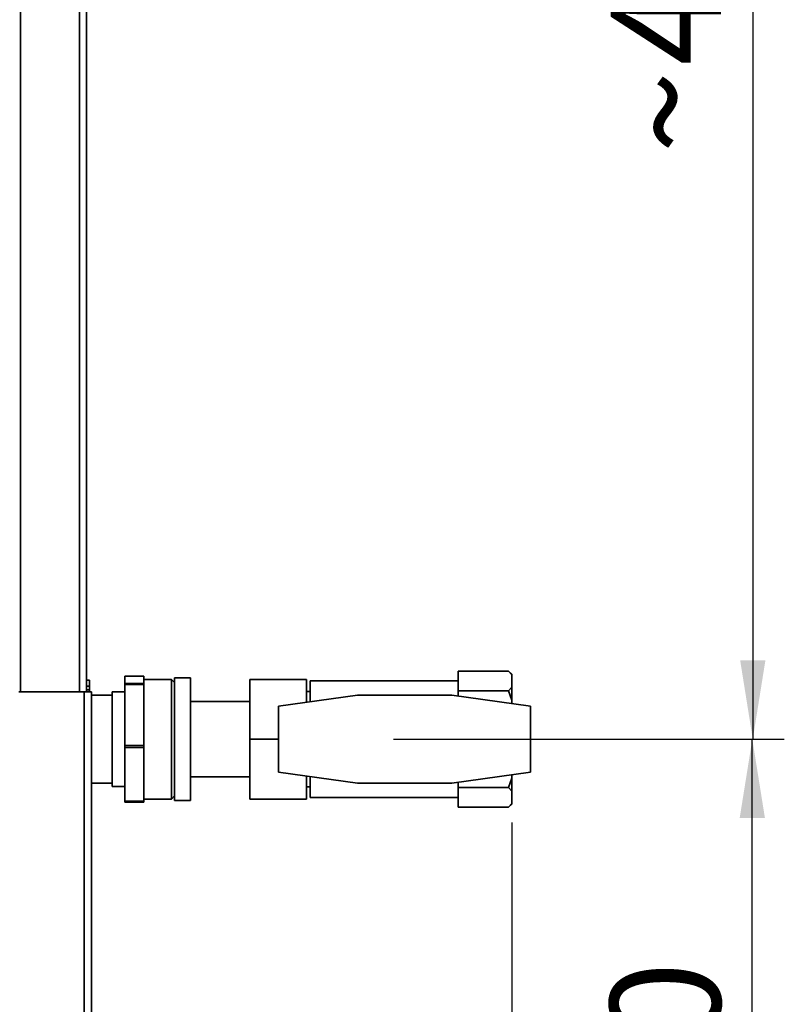
# Paper-space layout 'Blatt2' of a CAD drawing. Units: millimetres. Extents: x 0 to 4200, y 0 to 2970.
# Drawn here: x 1332 to 1574, y 1781 to 2093 of the extents above; entities that cross this region are included whole.
import ezdxf

# ---------------------------------------------------------------- set-up
doc = ezdxf.new("R2010")
doc.units = ezdxf.units.MM
doc.layers.add('1', color=7, linetype='Continuous')
doc.styles.add('SLDTEXTSTYLE1', font='TXT', dxfattribs={"width": 0.605})
doc.dimstyles.new('SLDDIMSTYLE0', dxfattribs={"dimtxt": 35, "dimasz": 25, "dimexe": 0, "dimexo": 0.0625, "dimgap": 8.75, "dimtad": 1, "dimdec": 0, "dimrnd": 1e-09, "dimzin": 12, "dimdsep": 46, "dimtxsty": 'SLDTEXTSTYLE1', "dimsah": 1, "dimcen": 0.09, "dimadec": 0, "dimazin": 3, "dimtfac": 1, "dimtdec": 0, "dimtofl": 0, "dimtmove": 0, "dimatfit": 3, "dimfxl": 1, "dimfrac": 2, "dimtolj": 1, "dimtzin": 12, "dimarcsym": 0})
doc.dimstyles.new('SLDDIMSTYLE1', dxfattribs={"dimtxt": 35, "dimasz": 25, "dimexe": 0, "dimexo": 0.0625, "dimgap": 8.75, "dimtad": 1, "dimdec": 1, "dimrnd": 1e-09, "dimzin": 12, "dimdsep": 46, "dimtxsty": 'SLDTEXTSTYLE1', "dimsah": 1, "dimcen": 0.09, "dimadec": 0, "dimazin": 3, "dimtfac": 1, "dimtdec": 1, "dimtofl": 0, "dimtmove": 0, "dimatfit": 3, "dimfxl": 1, "dimfrac": 2, "dimtolj": 1, "dimtzin": 12, "dimarcsym": 0})

# ---------------------------------------------------------------- blocks, each defined once
blk = doc.blocks.new('_D_6')
at = {"layer": '1', "ltscale": 10}
for p, q in [((1487.94, 1838.45), (1487.94, 1346.76)), ((1354.54, 1637.26), (1354.54, 1346.76)), ((1487.94, 1356.76), (1354.54, 1356.76))]:
    blk.add_line(p, q, dxfattribs=at)
for points in [[(1354.54, 1356.76), (1379.54, 1352.76), (1379.54, 1360.76)], [(1487.94, 1356.76), (1462.94, 1360.76), (1462.94, 1352.76)]]:
    blk.add_solid(points, dxfattribs=at)
at = {"layer": '1', "ltscale": 10, "insert": (1381.14, 1401.88), "char_height": 35, "attachment_point": 1, "style": 'SLDTEXTSTYLE1'}
blk.add_mtext('133', dxfattribs=at)
blk = doc.blocks.new('_D_8')
at = {"layer": '1', "ltscale": 10}
for p, q in [((1457.33, 2344.96), (1574.43, 2344.96)), ((1564.43, 2344.96), (1564.43, 1864.96)), ((1450.42, 1864.96), (1574.43, 1864.96))]:
    blk.add_line(p, q, dxfattribs=at)
for points in [[(1564.43, 2344.96), (1560.43, 2319.96), (1568.43, 2319.96)], [(1564.43, 1864.96), (1568.43, 1889.96), (1560.43, 1889.96)]]:
    blk.add_solid(points, dxfattribs=at)
at = {"layer": '1', "ltscale": 10, "char_height": 35, "attachment_point": 1, "rotation": 90, "style": 'SLDTEXTSTYLE1'}
for s, insert in [('480', (1519.31, 2078.91)), ('~', (1519.31, 2050.81))]:
    blk.add_mtext(s, dxfattribs=dict(at, insert=insert))
blk = doc.blocks.new('_D_9')
at = {"layer": '1', "ltscale": 10}
for p, q in [((1450.42, 1864.96), (1574.28, 1864.96)), ((1564.28, 1644.96), (1564.28, 1864.96)), ((1362.24, 1644.96), (1574.28, 1644.96))]:
    blk.add_line(p, q, dxfattribs=at)
for points in [[(1564.28, 1864.96), (1560.28, 1839.96), (1568.28, 1839.96)], [(1564.28, 1644.96), (1568.28, 1669.96), (1560.28, 1669.96)]]:
    blk.add_solid(points, dxfattribs=at)
at = {"layer": '1', "ltscale": 10, "insert": (1519.16, 1714.86), "char_height": 35, "attachment_point": 1, "rotation": 90, "style": 'SLDTEXTSTYLE1'}
blk.add_mtext('220', dxfattribs=at)

psp = doc.layouts.new('Blatt2')

# ---------------------------------------------------------------- linework, layer by layer
at = {"color": 7, "linetype": 'Continuous', "lineweight": 35, "ltscale": 10}
for p, q in [((1332.04, 2329.96), (1332.04, 1879.96)), ((1353.04, 2329.96), (1353.04, 1879.96)), ((1470.94, 1886.61), (1486.94, 1886.61)), ((1470.94, 1886.61), (1470.94, 1880.27)), ((1487.94, 1885.61), (1486.94, 1886.61)), ((1486.94, 1886.61), (1487.94, 1885.4)), ((1487.94, 1885.4), (1487.94, 1885.61)), ((1353.94, 1883.75), (1353.04, 1883.75)), ((1353.94, 1883.75), (1353.94, 1883.74)), ((1353.94, 1881.78), (1353.94, 1883.74)), ((1371.14, 1884.93), (1365.14, 1884.93)), ((1365.14, 1884.93), (1365.14, 1882.68)), ((1365.14, 1882.68), (1371.14, 1882.68)), ((1365.14, 1882.68), (1365.14, 1882.3)), ((1371.14, 1884.93), (1371.14, 1883.95)), ((1379.94, 1883.96), (1371.14, 1883.96)), ((1371.14, 1883.95), (1371.14, 1883.66)), ((1371.14, 1883.66), (1371.14, 1882.68)), ((1371.14, 1882.68), (1371.14, 1882.3)), ((1380.94, 1882.96), (1379.94, 1883.96)), ((1379.94, 1880.31), (1379.94, 1883.96)), ((1385.94, 1884.46), (1380.94, 1884.46)), ((1380.94, 1884.46), (1380.94, 1845.46)), ((1385.94, 1884.46), (1385.94, 1845.46)), ((1422.84, 1883.96), (1404.84, 1883.96)), ((1404.84, 1864.96), (1404.84, 1883.96)), ((1422.84, 1883.96), (1422.84, 1876.7)), ((1470.94, 1883.46), (1423.94, 1883.46)), ((1423.94, 1883.46), (1423.94, 1876.86)), ((1487.94, 1885.4), (1487.94, 1881.48)), ((1352.24, 1879.96), (1331.54, 1879.96)), ((1352.24, 1879.96), (1352.24, 1647.97)), ((1352.24, 1879.96), (1354.54, 1879.96)), ((1353.94, 1881.78), (1353.94, 1880.6)), ((1353.94, 1879.96), (1353.94, 1880.6)), ((1354.54, 1879.96), (1354.54, 1647.26)), ((1365.14, 1879.96), (1361.14, 1879.96)), ((1361.14, 1879.96), (1361.14, 1849.96)), ((1371.14, 1882.3), (1365.14, 1882.3)), ((1365.14, 1882.3), (1365.14, 1862.97)), ((1371.14, 1882.3), (1371.14, 1873.89)), ((1379.94, 1845.96), (1379.94, 1880.31)), ((1423.94, 1880.11), (1422.84, 1880.11)), ((1470.94, 1880.27), (1486.94, 1880.27)), ((1470.94, 1880.27), (1470.94, 1878.68)), ((1487.94, 1881.48), (1486.94, 1880.27)), ((1486.94, 1880.27), (1487.94, 1877.36)), ((1487.94, 1877.36), (1487.94, 1881.48)), ((1361.14, 1878.96), (1354.54, 1878.96)), ((1404.84, 1876.96), (1385.94, 1876.96)), ((1438.94, 1878.96), (1413.94, 1875.45)), ((1468.94, 1878.96), (1438.94, 1878.96)), ((1493.94, 1875.45), (1468.94, 1878.96)), ((1487.94, 1877.36), (1487.94, 1876.29)), ((1371.14, 1873.89), (1371.14, 1871.37)), ((1413.94, 1875.45), (1413.94, 1854.48)), ((1493.94, 1854.48), (1493.94, 1875.45)), ((1371.14, 1871.37), (1371.14, 1862.97)), ((1404.84, 1845.96), (1404.84, 1864.96)), ((1413.94, 1864.96), (1404.84, 1864.96)), ((1365.14, 1862.97), (1371.14, 1862.97)), ((1365.14, 1862.97), (1365.14, 1862.33)), ((1371.14, 1862.33), (1365.14, 1862.33)), ((1365.14, 1862.33), (1365.14, 1845.25)), ((1371.14, 1862.97), (1371.14, 1862.33)), ((1371.14, 1862.33), (1371.14, 1854.9)), ((1371.14, 1854.9), (1371.14, 1852.68)), ((1413.94, 1854.48), (1438.94, 1850.96)), ((1468.94, 1850.96), (1493.94, 1854.48)), ((1371.14, 1852.68), (1371.14, 1845.25)), ((1385.94, 1852.96), (1404.84, 1852.96)), ((1422.84, 1853.23), (1422.84, 1845.96)), ((1423.94, 1853.07), (1423.94, 1846.46)), ((1470.94, 1851.24), (1470.94, 1849.66)), ((1487.94, 1852.57), (1486.94, 1849.66)), ((1487.94, 1853.63), (1487.94, 1852.57)), ((1487.94, 1848.45), (1487.94, 1852.57)), ((1354.54, 1850.96), (1361.14, 1850.96)), ((1361.14, 1849.96), (1365.14, 1849.96)), ((1422.84, 1849.82), (1423.94, 1849.82)), ((1438.94, 1850.96), (1468.94, 1850.96)), ((1470.94, 1849.66), (1486.94, 1849.66)), ((1470.94, 1849.66), (1470.94, 1843.32)), ((1486.94, 1849.66), (1487.94, 1848.45)), ((1487.94, 1848.45), (1487.94, 1844.52)), ((1365.14, 1845.25), (1371.14, 1845.25)), ((1365.14, 1845.25), (1365.14, 1844.99)), ((1371.14, 1844.99), (1365.14, 1844.99)), ((1371.14, 1845.96), (1379.94, 1845.96)), ((1371.14, 1845.25), (1371.14, 1844.99)), ((1379.94, 1845.96), (1380.94, 1846.96)), ((1380.94, 1845.46), (1385.94, 1845.46)), ((1422.84, 1845.96), (1404.84, 1845.96)), ((1423.94, 1846.46), (1470.94, 1846.46)), ((1470.94, 1843.32), (1486.94, 1843.32)), ((1487.94, 1844.52), (1486.94, 1843.32)), ((1486.94, 1843.32), (1487.94, 1844.32)), ((1487.94, 1844.32), (1487.94, 1844.52))]:
    psp.add_line(p, q, dxfattribs=at)
at = {"color": 1, "linetype": 'Continuous', "lineweight": 35, "ltscale": 10}
for p, q in [((1350.74, 2329.96), (1350.74, 1879.96)), ((1353.94, 1883.74), (1353.04, 1883.74)), ((1353.04, 1881.78), (1353.94, 1881.78)), ((1353.94, 1880.6), (1353.04, 1880.6))]:
    psp.add_line(p, q, dxfattribs=at)

# ---------------------------------------------------------------- dimensions: what is measured, and where the dimension line sits
at = {"layer": '1', "ltscale": 10}
dim = psp.add_linear_dim(base=(1564.43, 1864.96), p1=(1447.33, 2344.96), p2=(1440.42, 1864.96), angle=90, text='~<>', dimstyle='SLDDIMSTYLE1', dxfattribs=at)
dim.commit()
dim.dimension.update_dxf_attribs({"geometry": '_D_8', "text_midpoint": (1564.43, 2104.96), "dimtype": 160})
dim = psp.add_linear_dim(base=(1564.28, 1864.96), p1=(1352.24, 1644.96), p2=(1440.42, 1864.96), angle=90, dimstyle='SLDDIMSTYLE1', dxfattribs=at)
dim.commit()
dim.dimension.update_dxf_attribs({"geometry": '_D_9', "text_midpoint": (1564.28, 1754.96), "dimtype": 160})
dim = psp.add_linear_dim(base=(1354.54, 1356.76), p1=(1487.94, 1848.45), p2=(1354.54, 1647.26), dimstyle='SLDDIMSTYLE0', dxfattribs=at)
dim.commit()
dim.dimension.update_dxf_attribs({"geometry": '_D_6', "text_midpoint": (1421.24, 1356.76), "dimtype": 160})

doc.saveas('drawing.dxf')
